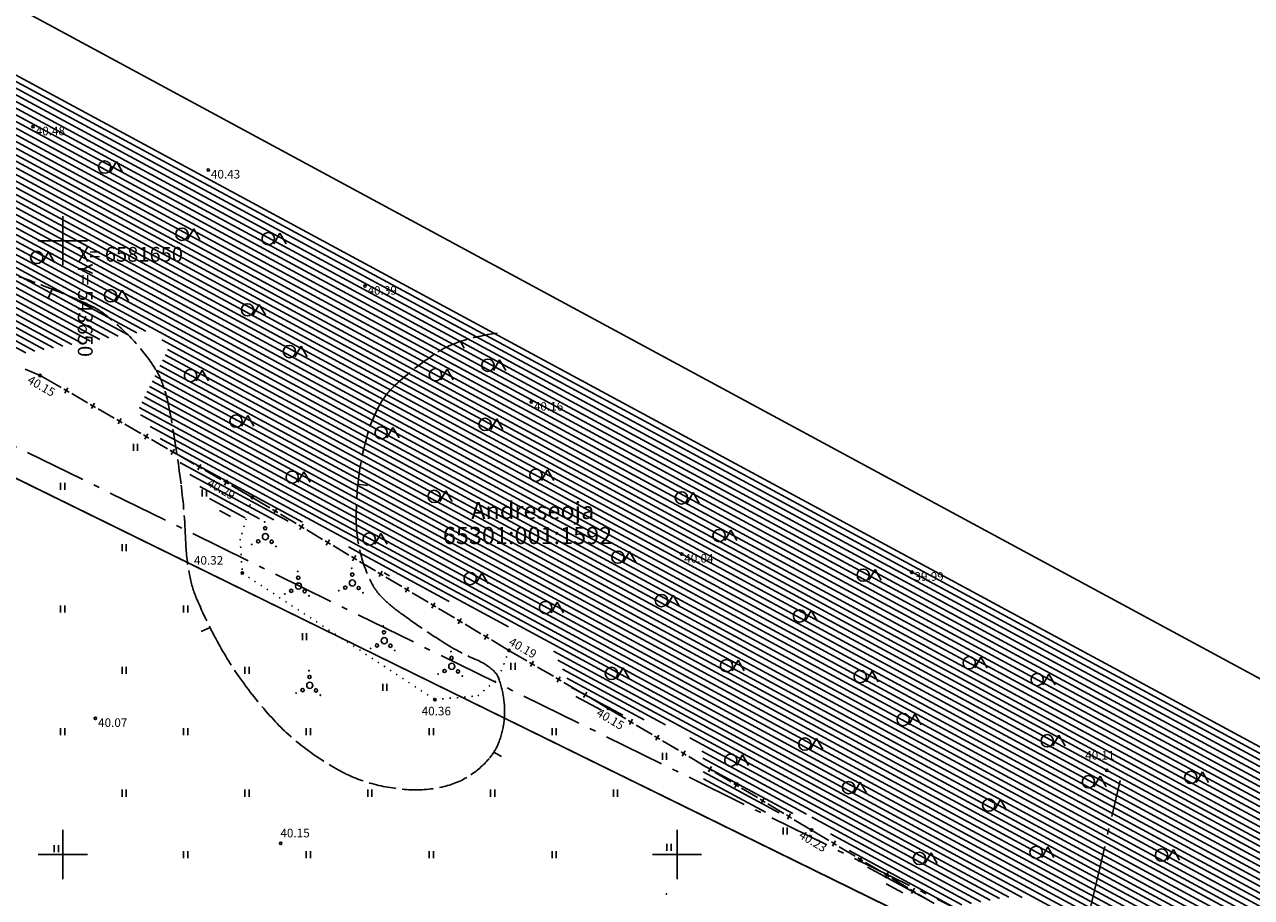
# Model space of a CAD drawing. Units: millimetres. Extents: x 543056 to 543871, y 6581025 to 6581835.
# Drawn here: x 543647 to 543747, y 6581597 to 6581668 of the extents above; entities that cross this region are included whole.
import ezdxf
from ezdxf.enums import TextEntityAlignment as Align

# ---------------------------------------------------------------- set-up
doc = ezdxf.new("R2010")
doc.units = ezdxf.units.MM
for name, pattern in [('kolvik', [0.6, 0.1, -0.5]), ('piirid', [7.5, 5, -1, 0.5, -1]), ('varjualune', [2.5, 2, -0.5])]:
    doc.linetypes.add(name, pattern=pattern)
doc.layers.get('0').update_dxf_attribs({"color": 253})
for name, color, linetype in [('00ALUS', 253, 'Continuous'), ('00PIIR', 10, 'Continuous'), ('00R1', 8, 'Continuous'), ('AIAD', 253, 'Continuous'), ('R3', 64, 'Continuous'), ('UUSPIIR', 1, 'piirid'), ('UUSPIIR1', 1, 'Continuous')]:
    doc.layers.add(name, color=color, linetype=linetype)
doc.styles.add('italicc', font='italicc.shx')
doc.styles.add('ROMAND', font='romand')

# ---------------------------------------------------------------- blocks, each defined once
blk = doc.blocks.new('okast')
for p, q in [((-0.25, 0), (0.25, 0)), ((0, -0.25), (0, 0.25))]:
    blk.add_line(p, q)

msp = doc.modelspace()

# ---------------------------------------------------------------- hatches: boundary and pattern name
at = {"layer": 'R3', "linetype": 'Continuous'}
h = msp.add_hatch(dxfattribs=at)
h.set_pattern_fill('ANSI31', color=64, scale=0.15, angle=135, style=0)
h.set_pattern_definition([(151.61327, (543444.1429, 6581775.92776), (-0.226419, -0.4189851), [])])
h.paths.add_polyline_path([(543420.95, 6581707.449), (543415.897, 6581698.098), (543437.226, 6581686.571), (543452.611, 6581682.285), (543460.645, 6581675.208), (543468.462, 6581671.272), (543474.145, 6581671.655), (543477.689, 6581670.747), (543479.23, 6581665.597), (543489.553, 6581662.033), (543493.225, 6581668.828), (543491.683, 6581672.108), (543493.342, 6581674.377), (543496.759, 6581674.833), (543498.951, 6581677.823), (543497.026, 6581685.195), (543512.03, 6581693.493), (543516.347, 6581691.88), (543514.842, 6581689.096), (543518.454, 6581686.712), (543524.592, 6581690.215), (543527.717, 6581689.085), (543527.36, 6581687.041), (543531.285, 6581685.665), (543535.36, 6581689.059), (543540.954, 6581686.968), (543543.93, 6581681.07), (543550.011, 6581675.733), (543568.217, 6581670.37), (543570.266, 6581672.434), (543570.557, 6581674.701), (543571.67, 6581675.032), (543577.326, 6581667.872), (543586.02, 6581661.496), (543590.451, 6581664.51), (543597.756, 6581660.749), (543600.122, 6581656.486), (543609.079, 6581656.007), (543616.138, 6581652.448), (543619.015, 6581655.635), (543622.218, 6581656.338), (543623.756, 6581650.638), (543637.552, 6581642.926), (543641.061, 6581643.721), (543646.676, 6581640.815), (543657.187, 6581642.695), (543658.661, 6581641.386), (543656.072, 6581636.121), (543663.126, 6581627.568), (543670.582, 6581626.988), (543676.335, 6581622.813), (543689.687, 6581617.09), (543692.138, 6581612.14), (543700.316, 6581610.28), (543702.063, 6581608.376), (543702.188, 6581605.643), (543706.575, 6581603.485), (543710.728, 6581603.267), (543717.577, 6581597.106), (543722.341, 6581595.751), (543727.716, 6581596.658), (543730.443, 6581595.489), (543740.435, 6581582.619), (543750.561, 6581577.909), (543755.1, 6581578.963), (543759.462, 6581576.3), (543765.841, 6581570.871), (543768.52, 6581566.222), (543774.167, 6581566.219), (543774.462, 6581569.872), (543776.635, 6581570.222), (543783.856, 6581560.983), (543791.154, 6581556.125), (543793.249, 6581550.114), (543791.565, 6581548.127), (543784.655, 6581540.426), (543781.371, 6581534.61), (543777.277, 6581522.807), (543766.936, 6581504.275), (543765.815, 6581499.53), (543770.003, 6581497.497), (543774.412, 6581498.213), (543780.034, 6581492.879), (543775.927, 6581478.687), (543774.733, 6581471.246), (543768.512, 6581463.29), (543758.823, 6581468.479), (543755.424, 6581474.357), (543745.96, 6581470.884), (543746.707, 6581464.545), (543745.758, 6581458.544), (543741.681, 6581453.131), (543741.927, 6581450.124), (543741.72, 6581439.889), (543738.511, 6581426.821), (543733.709, 6581415.476), (543738.61, 6581387.268), (543833.247, 6581562.392), (543603.004, 6581686.815), (543502.284, 6581716.992), (543478.199, 6581702.432)])

# ---------------------------------------------------------------- linework, layer by layer
at = {"color": 253, "linetype": 'Continuous'}
for p, q in [((543650, 6581652), (543650, 6581648)), ((543648, 6581650), (543652, 6581650)), ((543655.75, 6581633.454), (543655.75, 6581632.883)), ((543656.092, 6581633.454), (543656.092, 6581632.883)), ((543649.824, 6581630.285), (543649.824, 6581629.714)), ((543650.166, 6581630.285), (543650.166, 6581629.714)), ((543661.354, 6581629.721), (543661.354, 6581629.15)), ((543661.695, 6581629.721), (543661.695, 6581629.15)), ((543654.824, 6581625.285), (543654.824, 6581624.714)), ((543655.166, 6581625.285), (543655.166, 6581624.714)), ((543649.824, 6581620.285), (543649.824, 6581619.714)), ((543650.166, 6581620.285), (543650.166, 6581619.714)), ((543659.824, 6581620.285), (543659.824, 6581619.714)), ((543660.166, 6581620.285), (543660.166, 6581619.714)), ((543669.507, 6581618.029), (543669.507, 6581617.458)), ((543669.849, 6581618.029), (543669.849, 6581617.458)), ((543686.47, 6581615.617), (543686.47, 6581615.047)), ((543686.811, 6581615.617), (543686.811, 6581615.047)), ((543654.824, 6581615.285), (543654.824, 6581614.714)), ((543655.166, 6581615.285), (543655.166, 6581614.714)), ((543664.824, 6581615.285), (543664.824, 6581614.714)), ((543665.166, 6581615.285), (543665.166, 6581614.714)), ((543676.044, 6581613.896), (543676.044, 6581613.326)), ((543676.386, 6581613.896), (543676.386, 6581613.326)), ((543649.824, 6581610.285), (543649.824, 6581609.714)), ((543650.166, 6581610.285), (543650.166, 6581609.714)), ((543659.824, 6581610.285), (543659.824, 6581609.714)), ((543660.166, 6581610.285), (543660.166, 6581609.714)), ((543669.824, 6581610.285), (543669.824, 6581609.714)), ((543670.166, 6581610.285), (543670.166, 6581609.714)), ((543679.824, 6581610.285), (543679.824, 6581609.714)), ((543680.166, 6581610.285), (543680.166, 6581609.714)), ((543689.824, 6581610.285), (543689.824, 6581609.714)), ((543690.166, 6581610.285), (543690.166, 6581609.714)), ((543698.81, 6581608.285), (543698.81, 6581607.714)), ((543699.151, 6581608.285), (543699.151, 6581607.714)), ((543654.824, 6581605.285), (543654.824, 6581604.714)), ((543655.166, 6581605.285), (543655.166, 6581604.714)), ((543664.824, 6581605.285), (543664.824, 6581604.714)), ((543665.166, 6581605.285), (543665.166, 6581604.714)), ((543674.824, 6581605.285), (543674.824, 6581604.714)), ((543675.166, 6581605.285), (543675.166, 6581604.714)), ((543684.824, 6581605.285), (543684.824, 6581604.714)), ((543685.166, 6581605.285), (543685.166, 6581604.714)), ((543694.824, 6581605.285), (543694.824, 6581604.714)), ((543695.166, 6581605.285), (543695.166, 6581604.714)), ((543650, 6581602), (543650, 6581598)), ((543700, 6581602), (543700, 6581598)), ((543708.632, 6581602.204), (543708.632, 6581601.633)), ((543708.973, 6581602.204), (543708.973, 6581601.633)), ((543649.303, 6581600.754), (543649.303, 6581600.183)), ((543649.644, 6581600.754), (543649.644, 6581600.183)), ((543699.168, 6581600.875), (543699.168, 6581600.304)), ((543699.51, 6581600.875), (543699.51, 6581600.304)), ((543648, 6581600), (543652, 6581600)), ((543659.824, 6581600.285), (543659.824, 6581599.714)), ((543660.166, 6581600.285), (543660.166, 6581599.714)), ((543669.824, 6581600.285), (543669.824, 6581599.714)), ((543670.166, 6581600.285), (543670.166, 6581599.714)), ((543679.824, 6581600.285), (543679.824, 6581599.714)), ((543680.166, 6581600.285), (543680.166, 6581599.714)), ((543689.824, 6581600.285), (543689.824, 6581599.714)), ((543690.166, 6581600.285), (543690.166, 6581599.714)), ((543698, 6581600), (543702, 6581600))]:
    msp.add_line(p, q, dxfattribs=at)
at = {"color": 253, "linetype": 'Continuous', "flags": 128}
for points in [[(543654.362, 6581656.447), (543653.862, 6581655.582)], [(543654.362, 6581656.447), (543654.862, 6581655.582)], [(543660.654, 6581650.97), (543660.154, 6581650.105)], [(543660.654, 6581650.97), (543661.154, 6581650.105)], [(543667.68, 6581650.612), (543667.18, 6581649.747)], [(543667.68, 6581650.612), (543668.18, 6581649.747)], [(543648.836, 6581649.084), (543648.336, 6581648.219)], [(543648.836, 6581649.084), (543649.336, 6581648.219)], [(543654.844, 6581645.965), (543654.344, 6581645.1)], [(543654.844, 6581645.965), (543655.344, 6581645.1)], [(543665.995, 6581644.814), (543665.495, 6581643.949)], [(543665.995, 6581644.814), (543666.495, 6581643.949)], [(543669.395, 6581641.415), (543668.895, 6581640.55)], [(543669.395, 6581641.415), (543669.895, 6581640.55)], [(543661.356, 6581639.454), (543660.856, 6581638.589)], [(543661.356, 6581639.454), (543661.856, 6581638.589)], [(543681.284, 6581639.526), (543680.784, 6581638.661)], [(543681.284, 6581639.526), (543681.784, 6581638.661)], [(543685.562, 6581640.296), (543685.062, 6581639.431)], [(543685.562, 6581640.296), (543686.062, 6581639.431)], [(543665.053, 6581635.756), (543664.553, 6581634.891)], [(543665.053, 6581635.756), (543665.553, 6581634.891)], [(543685.331, 6581635.478), (543684.831, 6581634.613)], [(543685.331, 6581635.478), (543685.831, 6581634.613)], [(543676.871, 6581634.794), (543676.371, 6581633.929)], [(543676.871, 6581634.794), (543677.371, 6581633.929)], [(543669.626, 6581631.184), (543669.126, 6581630.319)], [(543669.626, 6581631.184), (543670.126, 6581630.319)], [(543689.466, 6581631.343), (543688.966, 6581630.478)], [(543689.466, 6581631.343), (543689.966, 6581630.478)], [(543681.186, 6581629.623), (543680.686, 6581628.758)], [(543681.186, 6581629.623), (543681.686, 6581628.758)], [(543701.312, 6581629.498), (543700.812, 6581628.633)], [(543701.312, 6581629.498), (543701.812, 6581628.633)], [(543675.901, 6581626.138), (543675.401, 6581625.273)], [(543675.901, 6581626.138), (543676.401, 6581625.273)], [(543704.378, 6581626.432), (543703.878, 6581625.567)], [(543704.378, 6581626.432), (543704.878, 6581625.567)], [(543696.139, 6581624.671), (543695.639, 6581623.806)], [(543696.139, 6581624.671), (543696.639, 6581623.806)], [(543684.12, 6581622.929), (543683.62, 6581622.064)], [(543684.12, 6581622.929), (543684.62, 6581622.064)], [(543716.116, 6581623.206), (543715.616, 6581622.341)], [(543716.116, 6581623.206), (543716.616, 6581622.341)], [(543690.252, 6581620.558), (543689.752, 6581619.693)], [(543690.252, 6581620.558), (543690.752, 6581619.693)], [(543699.682, 6581621.127), (543699.182, 6581620.262)], [(543699.682, 6581621.127), (543700.182, 6581620.262)], [(543710.932, 6581619.878), (543710.432, 6581619.013)], [(543710.932, 6581619.878), (543711.432, 6581619.013)], [(543704.978, 6581615.831), (543704.478, 6581614.966)], [(543704.978, 6581615.831), (543705.478, 6581614.966)], [(543724.736, 6581616.074), (543724.236, 6581615.209)], [(543724.736, 6581616.074), (543725.236, 6581615.209)], [(543695.612, 6581615.198), (543695.112, 6581614.333)], [(543695.612, 6581615.198), (543696.112, 6581614.333)], [(543715.872, 6581614.937), (543715.372, 6581614.072)], [(543715.872, 6581614.937), (543716.372, 6581614.072)], [(543730.268, 6581614.693), (543729.768, 6581613.828)], [(543730.268, 6581614.693), (543730.768, 6581613.828)], [(543719.368, 6581611.442), (543718.868, 6581610.577)], [(543719.368, 6581611.442), (543719.868, 6581610.577)], [(543731.092, 6581609.717), (543730.592, 6581608.852)], [(543731.092, 6581609.717), (543731.592, 6581608.852)], [(543711.362, 6581609.448), (543710.862, 6581608.583)], [(543711.362, 6581609.448), (543711.862, 6581608.583)], [(543705.331, 6581608.123), (543704.831, 6581607.258)], [(543705.331, 6581608.123), (543705.831, 6581607.258)], [(543742.771, 6581606.73), (543742.271, 6581605.865)], [(543742.771, 6581606.73), (543743.271, 6581605.865)], [(543714.914, 6581605.896), (543714.414, 6581605.031)], [(543714.914, 6581605.896), (543715.414, 6581605.031)], [(543734.437, 6581606.373), (543733.937, 6581605.508)], [(543734.437, 6581606.373), (543734.937, 6581605.508)], [(543726.332, 6581604.478), (543725.832, 6581603.613)], [(543726.332, 6581604.478), (543726.832, 6581603.613)], [(543730.182, 6581600.628), (543729.682, 6581599.763)], [(543730.182, 6581600.628), (543730.682, 6581599.763)], [(543720.68, 6581600.13), (543720.18, 6581599.265)], [(543720.68, 6581600.13), (543721.18, 6581599.265)], [(543740.402, 6581600.408), (543739.902, 6581599.543)], [(543740.402, 6581600.408), (543740.902, 6581599.543)]]:
    msp.add_lwpolyline(points, dxfattribs=at)
at = {"color": 253, "linetype": 'Continuous'}
for centre, radius in [((543653.409, 6581656), 0.5), ((543659.701, 6581650.523), 0.5), ((543666.727, 6581650.165), 0.5), ((543647.883, 6581648.637), 0.5), ((543653.891, 6581645.518), 0.5), ((543665.042, 6581644.367), 0.5), ((543668.442, 6581640.967), 0.5), ((543660.402, 6581639.007), 0.5), ((543680.331, 6581639.078), 0.5), ((543684.609, 6581639.849), 0.5), ((543664.1, 6581635.309), 0.5), ((543684.378, 6581635.031), 0.5), ((543675.918, 6581634.347), 0.5), ((543668.673, 6581630.736), 0.5), ((543688.513, 6581630.896), 0.5), ((543680.233, 6581629.176), 0.5), ((543700.359, 6581629.05), 0.5), ((543666.474, 6581626.577), 0.132), ((543666.434, 6581627.09), 0.0223), ((543703.425, 6581625.984), 0.5), ((543665.907, 6581625.511), 0.132), ((543666.498, 6581625.893), 0.25), ((543667, 6581625.479), 0.132), ((543674.948, 6581625.691), 0.5), ((543665.385, 6581625.262), 0.0223), ((543667.354, 6581625.097), 0.0223), ((543695.186, 6581624.223), 0.5), ((543669.163, 6581622.547), 0.132), ((543669.122, 6581623.06), 0.0223), ((543673.558, 6581622.805), 0.132), ((543673.518, 6581623.318), 0.0223), ((543683.167, 6581622.481), 0.5), ((543715.163, 6581622.758), 0.5), ((543668.596, 6581621.48), 0.132), ((543669.187, 6581621.862), 0.25), ((543669.689, 6581621.449), 0.132), ((543672.469, 6581621.49), 0.0223), ((543672.991, 6581621.739), 0.132), ((543673.582, 6581622.12), 0.25), ((543674.084, 6581621.707), 0.132), ((543668.073, 6581621.232), 0.0223), ((543670.043, 6581621.067), 0.0223), ((543674.438, 6581621.325), 0.0223), ((543689.299, 6581620.11), 0.5), ((543698.729, 6581620.68), 0.5), ((543709.979, 6581619.43), 0.5), ((543676.103, 6581618.616), 0.0223), ((543676.168, 6581617.418), 0.25), ((543676.144, 6581618.103), 0.132), ((543675.054, 6581616.788), 0.0223), ((543675.577, 6581617.036), 0.132), ((543676.67, 6581617.005), 0.132), ((543677.024, 6581616.623), 0.0223), ((543681.603, 6581616.528), 0.0223), ((543681.667, 6581615.33), 0.25), ((543681.643, 6581616.014), 0.132), ((543704.025, 6581615.384), 0.5), ((543723.783, 6581615.626), 0.5), ((543670.084, 6581614.463), 0.132), ((543670.043, 6581614.977), 0.0223), ((543680.554, 6581614.699), 0.0223), ((543681.076, 6581614.948), 0.132), ((543682.169, 6581614.917), 0.132), ((543682.523, 6581614.534), 0.0223), ((543694.659, 6581614.75), 0.5), ((543714.919, 6581614.49), 0.5), ((543729.315, 6581614.246), 0.5), ((543669.517, 6581613.397), 0.132), ((543670.108, 6581613.779), 0.25), ((543670.61, 6581613.366), 0.132), ((543668.994, 6581613.149), 0.0223), ((543670.964, 6581612.983), 0.0223), ((543718.415, 6581610.994), 0.5), ((543710.408, 6581609.001), 0.5), ((543730.139, 6581609.27), 0.5), ((543704.378, 6581607.676), 0.5), ((543741.817, 6581606.283), 0.5), ((543713.961, 6581605.448), 0.5), ((543733.484, 6581605.925), 0.5), ((543725.378, 6581604.031), 0.5), ((543729.229, 6581600.18), 0.5), ((543719.726, 6581599.683), 0.5), ((543739.449, 6581599.96), 0.5), ((543699.135, 6581596.792), 0.0223)]:
    msp.add_circle(centre, radius, dxfattribs=at)
at = {"layer": '00ALUS', "linetype": 'Continuous'}
msp.add_line((543552, 6581676.93), (543732, 6581588.49), dxfattribs=at)
at = {"layer": '00ALUS', "linetype": 'varjualune'}
for p, q in [((543649.128, 6581646.052), (543648.849, 6581645.365)), ((543682.376, 6581641.793), (543682.675, 6581641.252)), ((543674.023, 6581630.17), (543674.791, 6581630.069)), ((543661.986, 6581618.487), (543661.264, 6581618.172)), ((543685.085, 6581608.334), (543685.705, 6581607.973))]:
    msp.add_line(p, q, dxfattribs=at)
at = {"layer": '00ALUS', "linetype": 'kolvik'}
for p, q in [((543665.423, 6581629.086), (543664.442, 6581625.694)), ((543664.442, 6581625.694), (543664.614, 6581622.925)), ((543664.614, 6581622.925), (543680.294, 6581612.619)), ((543685.464, 6581614.365), (543686.319, 6581616.623)), ((543683.779, 6581612.927), (543685.464, 6581614.365)), ((543680.294, 6581612.619), (543683.779, 6581612.927))]:
    msp.add_line(p, q, dxfattribs=at)
at = {"layer": '00ALUS', "color": 37, "linetype": 'piirid'}
msp.add_line((543732, 6581588.49), (543736.066, 6581606.043), dxfattribs=at)
at = {"layer": '00ALUS', "linetype": 'Continuous'}
for centre in [(543647.581, 6581659.286), (543661.843, 6581655.765), (543674.595, 6581646.302), (543648.16, 6581639.016), (543688.133, 6581636.857), (543665.423, 6581629.086), (543700.37, 6581624.476), (543664.614, 6581622.925), (543719.109, 6581622.999), (543686.319, 6581616.623), (543680.294, 6581612.619), (543694.407, 6581611.906), (543652.657, 6581611.096), (543734.98, 6581606.866), (543710.959, 6581601.992), (543667.74, 6581600.911)]:
    msp.add_circle(centre, 0.1, dxfattribs=at)
at = {"layer": '00ALUS', "linetype": 'varjualune'}
for centre, radius, start, end in [((543602.753, 6581529.338), 125.589, 67.86949, 69.65159), ((543633.535, 6581605.028), 43.88, 64.85433, 67.86949), ((543649.122, 6581638.234), 7.198, 50.89807, 64.85433), ((543640.537, 6581627.67), 20.81, 42.70335, 50.89807), ((543687.267, 6581626.935), 15.642, 96.97926, 108.42297), ((543644.665, 6581631.481), 15.192, 32.34902, 42.70335), ((543685.017, 6581633.687), 8.525, 108.42297, 123.94575), ((543695.171, 6581618.604), 26.707, 123.94575, 132.68809), ((543651.764, 6581635.977), 6.789, 16.8335, 32.34902), ((543640.511, 6581632.572), 18.546, 9.97323, 16.8335), ((543681.381, 6581633.553), 6.37, 132.68809, 150.64572), ((543685.639, 6581631.158), 11.255, 150.64572, 163.20355), ((543540.158, 6581614.926), 120.438, 7.28256, 9.97323), ((543696.081, 6581628.007), 22.162, 163.20355, 172.14378), ((543699.714, 6581627.505), 25.829, 172.14378, 180.43965), ((543610.328, 6581623.893), 49.697, 1.98054, 7.28256), ((543685.747, 6581627.398), 11.862, 180.43965, 192.69388), ((543678.749, 6581626.259), 18.764, 181.98054, 190.6144), ((543685.335, 6581627.305), 11.44, 192.69388, 206.84745), ((543669.642, 6581624.552), 9.498, 190.6144, 202.88122), ((543679.607, 6581624.406), 5.02, 206.84745, 228.28505), ((543697.119, 6581636.149), 39.323, 202.88122, 208.90134), ((543687.316, 6581633.054), 16.604, 228.28505, 234.248), ((543725.843, 6581686.567), 82.544, 234.248, 236.92147), ((543688.995, 6581631.664), 30.043, 208.90134, 215.94377), ((543691.048, 6581633.148), 18.792, 236.92147, 246.9103), ((543681.773, 6581611.392), 4.859, 47.19358, 66.9103), ((543684, 6581613.797), 1.581, 19.52451, 47.19358), ((543692.532, 6581634.228), 34.411, 215.94377, 222.52346), ((543677.493, 6581611.489), 8.485, 7.67597, 19.52451), ((543678.98, 6581611.69), 6.984, 354.11293, 7.67597), ((543681.207, 6581623.842), 19.045, 222.52346, 232.49846), ((543678.577, 6581611.731), 7.39, 340.92912, 354.11293), ((543683.169, 6581626.399), 22.267, 232.49846, 241.72172), ((543681.189, 6581610.828), 4.626, 320.36718, 340.92912), ((543679.217, 6581612.461), 7.186, 303.90167, 320.36718), ((543678.317, 6581617.38), 12.027, 241.72172, 254.79475), ((543679.45, 6581612.115), 6.769, 283.5109, 303.90167), ((543679.059, 6581620.11), 14.856, 254.79475, 266.55257), ((543678.752, 6581615.018), 9.755, 266.55257, 283.5109)]:
    msp.add_arc(centre, radius, start, end, dxfattribs=at)
at = {"layer": '00PIIR', "color": 37, "linetype": 'Continuous'}
msp.add_lwpolyline([(543363.28, 6581577.2), (543380.57, 6581605.61), (543411, 6581654.41), (543414.1, 6581661.32), (543430.92, 6581688.22), (543451.56, 6581677.3), (543486.24, 6581658.77), (543506.38, 6581692.99), (543552, 6581676.93), (543732, 6581588.49), (543791.08, 6581559.46), (543693.92, 6581362.45), (543581.55, 6581419.02), (543555.82, 6581431.94), (543480.09, 6581477.42), (543404.78, 6581522.35), (543419.41, 6581548.52)], close=True, dxfattribs=at)
at = {"layer": '00R1', "color": 2, "linetype": 'Continuous'}
for points in [[(543870.581, 6581547.786), (543338.239, 6581835.463), (543055.934, 6581313.063), (543588.276, 6581025.386)], [(543357.816, 6581819.315), (543863.941, 6581545.805), (543586.295, 6581032.026), (543080.17, 6581305.536)]]:
    msp.add_lwpolyline(points, close=True, dxfattribs=at)
at = {"layer": 'AIAD', "linetype": 'Continuous'}
for p, q in [((543648.16, 6581639.016), (543646.925, 6581639.525)), ((543649.857, 6581638.04), (543648.16, 6581639.016)), ((543652.024, 6581636.793), (543650.724, 6581637.541)), ((543654.191, 6581635.547), (543652.891, 6581636.295)), ((543656.358, 6581634.3), (543655.058, 6581635.048)), ((543658.525, 6581633.054), (543657.225, 6581633.802)), ((543660.692, 6581631.807), (543659.392, 6581632.555)), ((543662.859, 6581630.561), (543661.559, 6581631.309)), ((543665.423, 6581629.086), (543663.726, 6581630.062)), ((543666.853, 6581628.233), (543665.423, 6581629.086)), ((543669, 6581626.952), (543667.712, 6581627.721)), ((543671.147, 6581625.672), (543669.859, 6581626.44)), ((543673.294, 6581624.391), (543672.006, 6581625.16)), ((543675.442, 6581623.111), (543674.153, 6581623.879)), ((543677.589, 6581621.83), (543676.3, 6581622.598)), ((543679.736, 6581620.549), (543678.448, 6581621.318)), ((543681.883, 6581619.269), (543680.595, 6581620.037)), ((543684.03, 6581617.988), (543682.742, 6581618.757)), ((543686.319, 6581616.623), (543684.889, 6581617.476)), ((543687.772, 6581615.776), (543686.319, 6581616.623)), ((543689.931, 6581614.516), (543688.635, 6581615.272)), ((543692.091, 6581613.257), (543690.795, 6581614.013)), ((543694.407, 6581611.906), (543692.954, 6581612.753)), ((543695.82, 6581611.06), (543694.407, 6581611.906)), ((543697.965, 6581609.775), (543696.678, 6581610.546)), ((543700.109, 6581608.491), (543698.823, 6581609.261)), ((543702.254, 6581607.206), (543700.967, 6581607.977)), ((543704.399, 6581605.921), (543703.112, 6581606.692)), ((543706.543, 6581604.637), (543705.257, 6581605.407)), ((543708.688, 6581603.352), (543707.401, 6581604.123)), ((543710.959, 6581601.992), (543709.546, 6581602.838)), ((543712.351, 6581601.155), (543710.959, 6581601.992)), ((543714.494, 6581599.868), (543713.208, 6581600.64)), ((543716.637, 6581598.58), (543715.351, 6581599.353)), ((543718.78, 6581597.293), (543717.494, 6581598.065)), ((543720.923, 6581596.005), (543719.637, 6581596.777))]:
    msp.add_line(p, q, dxfattribs=at)
at = {"layer": 'UUSPIIR', "color": 1, "linetype": 'piirid'}
msp.add_lwpolyline([(543409.911, 6581657.603), (543412.066, 6581662.406), (543430.104, 6581691.254), (543452.64, 6581679.331), (543485.377, 6581661.839), (543505.358, 6581695.788), (543552.892, 6581679.054), (543733.014, 6581590.554), (543794.162, 6581560.508), (543694.957, 6581359.353), (543580.517, 6581416.965), (543554.71, 6581429.924), (543478.909, 6581475.447), (543414.133, 6581514.092)], dxfattribs=at)
at = {"layer": 'UUSPIIR1', "color": 1, "linetype": 'piirid'}
msp.add_lwpolyline([(543409.911, 6581657.603), (543412.066, 6581662.406), (543430.104, 6581691.254), (543452.64, 6581679.331), (543485.377, 6581661.839), (543505.358, 6581695.788), (543552.892, 6581679.054), (543733.014, 6581590.554), (543794.162, 6581560.508), (543694.957, 6581359.353), (543580.517, 6581416.965), (543554.71, 6581429.924), (543478.909, 6581475.447), (543414.133, 6581514.092)], dxfattribs=at)

# ---------------------------------------------------------------- block references
at = {"layer": 'AIAD', "linetype": 'Continuous'}
for p, rotation in [((543650.29, 6581637.791), 330.0916830379464), ((543652.457, 6581636.544), 330.0916830379464), ((543654.624, 6581635.298), 330.0916830379464), ((543656.792, 6581634.051), 330.0916830379464), ((543658.959, 6581632.804), 330.0916830379464), ((543661.126, 6581631.558), 330.0916830379464), ((543663.293, 6581630.311), 330.0916830379464), ((543667.283, 6581627.977), 329.1868843804551), ((543669.43, 6581626.696), 329.1868843804551), ((543671.577, 6581625.416), 329.1868843804551), ((543673.724, 6581624.135), 329.1868843804551), ((543675.871, 6581622.855), 329.1868843804551), ((543678.018, 6581621.574), 329.1868843804551), ((543680.165, 6581620.293), 329.1868843804551), ((543682.312, 6581619.013), 329.1868843804551), ((543684.459, 6581617.732), 329.1868843804551), ((543688.203, 6581615.524), 329.7488486266838), ((543690.363, 6581614.265), 329.7488486266838), ((543692.523, 6581613.005), 329.7488486266838), ((543696.249, 6581610.803), 329.080042132866), ((543698.394, 6581609.518), 329.080042132866), ((543700.538, 6581608.234), 329.080042132866), ((543702.683, 6581606.949), 329.080042132866), ((543704.828, 6581605.664), 329.080042132866), ((543706.972, 6581604.38), 329.080042132866), ((543709.117, 6581603.095), 329.080042132866), ((543712.78, 6581600.898), 328.9989777480914), ((543714.923, 6581599.61), 328.9989777480914), ((543717.066, 6581598.323), 328.9989777480914), ((543719.208, 6581597.035), 328.9989777480914)]:
    msp.add_blockref('okast', p, dxfattribs=dict(at, rotation=rotation))

# ---------------------------------------------------------------- texts
at = {"layer": '00ALUS', "linetype": 'Continuous', "style": 'italicc'}
for s, p in [(' 40.48', (543647.581, 6581659.286)), (' 40.43', (543661.843, 6581655.765)), (' 40.39', (543674.595, 6581646.302)), (' 40.16', (543688.133, 6581636.857)), (' 40.04', (543700.37, 6581624.476)), (' 40.32', (543660.46, 6581624.314)), (' 39.99', (543719.109, 6581622.999)), (' 40.36', (543678.998, 6581612.035)), (' 40.07', (543652.657, 6581611.096)), (' 40.11', (543733.01, 6581608.436)), (' 40.15', (543667.499, 6581602.098))]:
    msp.add_text(s, height=0.7, dxfattribs=at).set_placement(p, align=Align.TOP_LEFT)
at = {"layer": '00ALUS', "style": 'ROMAND'}
msp.add_text('X= 6581650', height=1.2, dxfattribs=at).set_placement((543651.21, 6581648.89), align=Align.MIDDLE_LEFT)
msp.add_text('Y= 543650', height=1.2, rotation=270, dxfattribs=at).set_placement((543651.828, 6581648.13), align=Align.MIDDLE_LEFT)
at = {"layer": '00ALUS', "linetype": 'Continuous', "style": 'italicc'}
for s, rotation, p in [(' 40.15', 329.97906, (543647.215, 6581639.168)), (' 40.29', 329.19641, (543661.874, 6581630.796)), (' 40.19', 330.28372, (543686.395, 6581617.833)), (' 40.15', 329.12099, (543693.547, 6581612.058)), (' 40.23', 328.78575, (543710.043, 6581602.108))]:
    msp.add_text(s, height=0.7, rotation=rotation, dxfattribs=at).set_placement(p, align=Align.TOP_LEFT)
at = {"layer": '00PIIR', "color": 37, "linetype": 'Continuous', "style": 'ROMAND'}
for s, p in [('Andreseoja', (543683.247, 6581627.327)), ('65301:001:1592', (543680.938, 6581625.284))]:
    msp.add_text(s, height=1.4, dxfattribs=at).set_placement(p)

doc.saveas('drawing.dxf')
